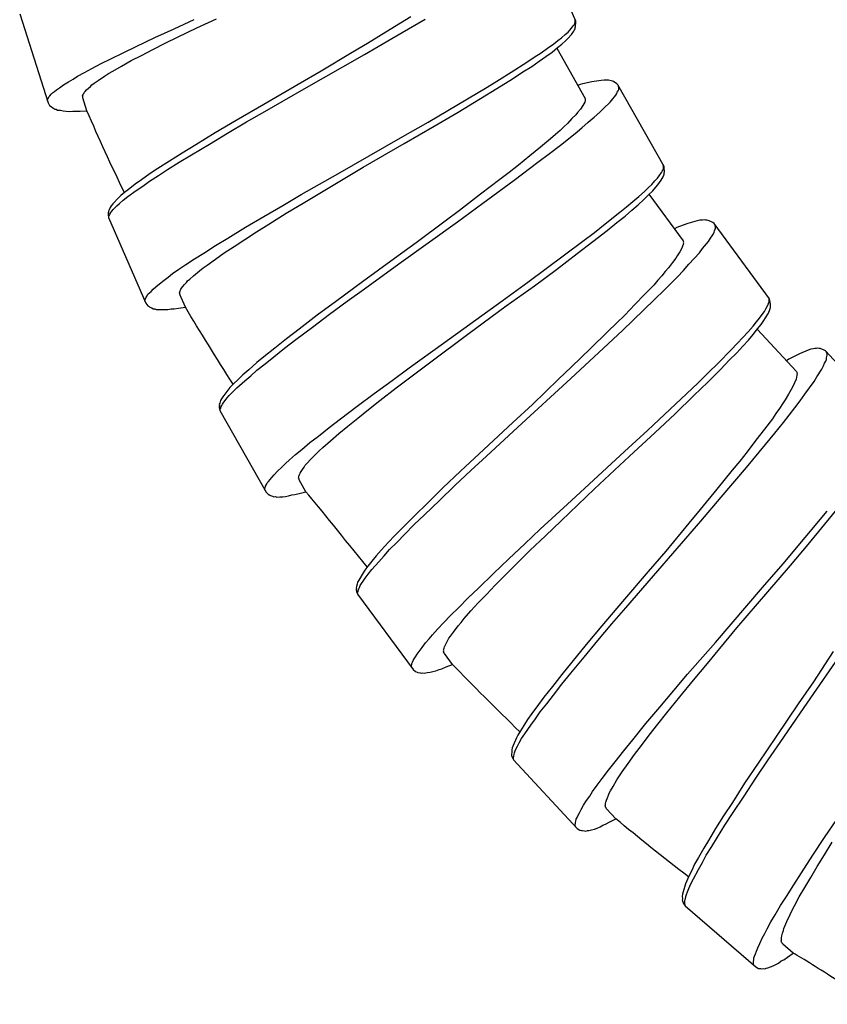
# Model space of a CAD drawing. Units: millimetres. Extents: x -417 to 497, y -157 to 950.
# Drawn here: x -103 to -80, y 209 to 237 of the extents above; entities that cross this region are included whole.
import ezdxf

# ---------------------------------------------------------------- set-up
doc = ezdxf.new("R2010")
doc.units = ezdxf.units.MM
doc.header["$LTSCALE"] = 6.666667

# ---------------------------------------------------------------- blocks, each defined once
blk = doc.blocks.new('1984.CT90.ACT.MT_V1')
for p, q in [((-87.519, -680.673), (-88.587, -678.218)), ((-103.431, -680.463), (-102.62, -683.015)), ((-99.008, -680.891), (-98.436, -680.631)), ((-98.362, -680.863), (-97.799, -680.607)), ((-92.234, -680.554), (-92.827, -680.916)), ((-92.784, -681.174), (-91.825, -680.618)), ((-87.609, -680.839), (-87.588, -680.807)), ((-87.588, -680.807), (-87.558, -680.771)), ((-87.558, -680.771), (-87.541, -680.729)), ((-87.541, -680.729), (-87.534, -680.691)), ((-87.533, -680.668), (-87.536, -680.634)), ((-87.534, -680.691), (-87.533, -680.668)), ((-87.523, -680.825), (-87.516, -680.706)), ((-87.516, -680.706), (-87.519, -680.673)), ((-99.561, -681.144), (-99.008, -680.891)), ((-98.891, -681.12), (-98.362, -680.863)), ((-92.827, -680.916), (-93.474, -681.312)), ((-87.924, -681.149), (-87.824, -681.06)), ((-87.824, -681.06), (-87.74, -680.988)), ((-87.75, -681.177), (-87.639, -681.06)), ((-87.74, -680.988), (-87.685, -680.93)), ((-87.685, -680.93), (-87.609, -680.839)), ((-87.639, -681.06), (-87.577, -680.964)), ((-87.577, -680.964), (-87.551, -680.918)), ((-87.551, -680.918), (-87.54, -680.89)), ((-87.54, -680.89), (-87.534, -680.853)), ((-87.534, -680.853), (-87.523, -680.825)), ((-100.1, -681.404), (-99.561, -681.144)), ((-99.619, -681.485), (-99.265, -681.306)), ((-99.265, -681.306), (-98.891, -681.12)), ((-93.474, -681.312), (-93.914, -681.573)), ((-93.567, -681.63), (-92.784, -681.174)), ((-88.324, -681.45), (-88.147, -681.327)), ((-88.147, -681.327), (-88.028, -681.229)), ((-88.043, -681.432), (-87.915, -681.33)), ((-88.028, -681.229), (-87.924, -681.149)), ((-87.915, -681.33), (-87.815, -681.24)), ((-87.815, -681.24), (-87.75, -681.177)), ((-100.821, -681.756), (-100.467, -681.577)), ((-100.467, -681.577), (-100.1, -681.404)), ((-100.24, -681.804), (-99.943, -681.654)), ((-99.943, -681.654), (-99.619, -681.485)), ((-95.361, -682.652), (-93.567, -681.63)), ((-93.914, -681.573), (-94.801, -682.109)), ((-88.707, -681.709), (-88.511, -681.578)), ((-88.511, -681.578), (-88.324, -681.45)), ((-88.37, -681.689), (-88.197, -681.557)), ((-88.197, -681.557), (-88.043, -681.432)), ((-88.062, -681.448), (-87.249, -682.884)), ((-101.368, -682.029), (-101.101, -681.889)), ((-101.101, -681.889), (-100.821, -681.756)), ((-100.513, -681.958), (-100.24, -681.804)), ((-89.365, -682.134), (-88.914, -681.845)), ((-88.914, -681.845), (-88.707, -681.709)), ((-88.778, -681.971), (-88.566, -681.821)), ((-88.566, -681.821), (-88.37, -681.689)), ((-101.776, -682.248), (-101.577, -682.14)), ((-101.577, -682.14), (-101.368, -682.029)), ((-100.999, -682.245), (-100.888, -682.176)), ((-100.888, -682.176), (-100.766, -682.105)), ((-100.766, -682.105), (-100.513, -681.958)), ((-94.801, -682.109), (-95.466, -682.49)), ((-89.699, -682.348), (-89.365, -682.134)), ((-89.328, -682.326), (-89.033, -682.128)), ((-89.033, -682.128), (-88.778, -681.971)), ((-102.293, -682.578), (-102.174, -682.496)), ((-102.174, -682.496), (-102.036, -682.408)), ((-102.036, -682.408), (-101.904, -682.333)), ((-101.904, -682.333), (-101.776, -682.248)), ((-101.405, -682.541), (-101.364, -682.494)), ((-101.364, -682.494), (-101.3, -682.452)), ((-101.3, -682.452), (-101.182, -682.37)), ((-101.182, -682.37), (-100.999, -682.245)), ((-95.466, -682.49), (-96.444, -683.054)), ((-90.057, -682.562), (-89.699, -682.348)), ((-89.774, -682.6), (-89.328, -682.326)), ((-87.388, -682.489), (-87.458, -682.516)), ((-87.196, -682.441), (-87.388, -682.489)), ((-87.055, -682.41), (-87.196, -682.441)), ((-86.787, -682.368), (-87.055, -682.41)), ((-86.707, -682.359), (-86.787, -682.368)), ((-86.631, -682.364), (-86.707, -682.359)), ((-86.584, -682.362), (-86.631, -682.364)), ((-86.541, -682.374), (-86.584, -682.362)), ((-86.503, -682.377), (-86.541, -682.374)), ((-86.469, -682.394), (-86.503, -682.377)), ((-86.44, -682.402), (-86.469, -682.394)), ((-86.341, -682.468), (-86.44, -682.402)), ((-86.311, -682.499), (-86.341, -682.468)), ((-84.992, -684.83), (-86.311, -682.499)), ((-102.564, -682.809), (-102.533, -682.766)), ((-102.533, -682.766), (-102.489, -682.729)), ((-102.489, -682.729), (-102.435, -682.69)), ((-102.435, -682.69), (-102.374, -682.637)), ((-102.374, -682.637), (-102.293, -682.578)), ((-101.63, -682.812), (-101.616, -682.785)), ((-101.616, -682.785), (-101.612, -682.762)), ((-101.612, -682.762), (-101.595, -682.745)), ((-101.595, -682.745), (-101.582, -682.719)), ((-101.582, -682.719), (-101.558, -682.689)), ((-101.558, -682.689), (-101.517, -682.643)), ((-101.517, -682.643), (-101.466, -682.593)), ((-101.466, -682.593), (-101.405, -682.541)), ((-96.412, -683.26), (-95.361, -682.652)), ((-91.745, -683.562), (-90.057, -682.562)), ((-90.249, -682.888), (-89.774, -682.6)), ((-86.412, -682.836), (-86.368, -682.787)), ((-86.368, -682.787), (-86.341, -682.747)), ((-86.341, -682.747), (-86.329, -682.704)), ((-86.329, -682.704), (-86.303, -682.665)), ((-86.303, -682.665), (-86.286, -682.631)), ((-86.283, -682.593), (-86.296, -682.527)), ((-86.286, -682.631), (-86.283, -682.593)), ((-102.639, -682.921), (-102.598, -682.842)), ((-102.639, -682.955), (-102.639, -682.921)), ((-102.62, -683.015), (-102.574, -683.09)), ((-102.598, -682.842), (-102.564, -682.809)), ((-101.62, -682.842), (-101.63, -682.812)), ((-101.624, -682.866), (-101.62, -682.842)), ((-101.505, -683.239), (-101.624, -682.866)), ((-96.444, -683.054), (-97.237, -683.514)), ((-90.887, -683.28), (-90.249, -682.888)), ((-87.284, -683.038), (-87.314, -683.092)), ((-87.262, -682.989), (-87.284, -683.038)), ((-87.25, -682.946), (-87.262, -682.989)), ((-87.248, -682.908), (-87.252, -682.922)), ((-87.252, -682.922), (-87.25, -682.946)), ((-87.249, -682.884), (-87.248, -682.908)), ((-86.722, -683.17), (-86.533, -682.99)), ((-86.533, -682.99), (-86.461, -682.901)), ((-86.461, -682.901), (-86.412, -682.836)), ((-102.574, -683.09), (-102.531, -683.12)), ((-102.531, -683.12), (-102.515, -683.137)), ((-102.515, -683.137), (-102.462, -683.165)), ((-102.462, -683.165), (-102.432, -683.189)), ((-102.432, -683.189), (-102.385, -683.196)), ((-102.385, -683.196), (-102.345, -683.217)), ((-102.345, -683.217), (-102.265, -683.225)), ((-102.265, -683.225), (-102.182, -683.243)), ((-102.182, -683.243), (-102.101, -683.25)), ((-102.101, -683.25), (-102.011, -683.255)), ((-102.011, -683.255), (-101.914, -683.246)), ((-101.914, -683.246), (-101.834, -683.254)), ((-101.834, -683.254), (-101.703, -683.246)), ((-101.703, -683.246), (-101.505, -683.239)), ((-96.94, -683.559), (-96.412, -683.26)), ((-91.567, -683.68), (-90.887, -683.28)), ((-87.519, -683.353), (-87.627, -683.463)), ((-87.47, -683.289), (-87.519, -683.353)), ((-87.38, -683.19), (-87.47, -683.289)), ((-87.314, -683.092), (-87.38, -683.19)), ((-86.994, -683.421), (-86.83, -683.28)), ((-86.83, -683.28), (-86.722, -683.17)), ((-97.237, -683.514), (-97.834, -683.867)), ((-97.483, -683.876), (-96.94, -683.559)), ((-92.532, -684.008), (-91.745, -683.562)), ((-87.757, -683.598), (-87.861, -683.693)), ((-87.627, -683.463), (-87.757, -683.598)), ((-87.343, -683.728), (-87.166, -683.567)), ((-87.166, -683.567), (-86.994, -683.421)), ((-97.834, -683.867), (-98.388, -684.211)), ((-98.003, -684.194), (-97.483, -683.876)), ((-92.427, -684.17), (-91.567, -683.68)), ((-88.101, -683.914), (-88.237, -684.04)), ((-87.969, -683.803), (-88.101, -683.914)), ((-87.861, -683.693), (-87.969, -683.803)), ((-87.953, -684.219), (-87.534, -683.885)), ((-87.534, -683.885), (-87.343, -683.728)), ((-98.517, -684.498), (-98.003, -684.194)), ((-94.322, -685.04), (-92.532, -684.008)), ((-93.606, -684.856), (-92.427, -684.17)), ((-88.237, -684.04), (-88.528, -684.277)), ((-98.78, -684.451), (-99.143, -684.678)), ((-98.388, -684.211), (-98.78, -684.451)), ((-88.528, -684.277), (-88.837, -684.526)), ((-88.6, -684.708), (-88.267, -684.458)), ((-88.267, -684.458), (-87.953, -684.219)), ((-99.143, -684.678), (-99.476, -684.893)), ((-99.198, -684.922), (-98.865, -684.707)), ((-98.865, -684.707), (-98.517, -684.498)), ((-89.28, -685.226), (-88.6, -684.708)), ((-88.837, -684.526), (-89.16, -684.793)), ((-99.693, -685.033), (-99.949, -685.213)), ((-99.476, -684.893), (-99.693, -685.033)), ((-99.459, -685.093), (-99.198, -684.922)), ((-95.378, -685.638), (-94.322, -685.04)), ((-94.742, -685.534), (-93.606, -684.856)), ((-89.42, -685.001), (-89.693, -685.205)), ((-89.16, -684.793), (-89.42, -685.001)), ((-85.13, -685.102), (-85.064, -685.004)), ((-85.064, -685.004), (-85.046, -684.97)), ((-85.046, -684.97), (-85.02, -684.931)), ((-85.02, -684.931), (-85.008, -684.887)), ((-85.006, -684.826), (-85.013, -684.793)), ((-85.008, -684.887), (-85.005, -684.849)), ((-85.005, -684.849), (-85.006, -684.826)), ((-84.986, -684.863), (-84.992, -684.83)), ((-84.99, -685.048), (-84.988, -685.01)), ((-84.988, -685.01), (-84.98, -684.981)), ((-84.98, -684.981), (-84.986, -684.863)), ((-99.949, -685.213), (-100.126, -685.337)), ((-99.906, -685.391), (-99.714, -685.25)), ((-99.714, -685.25), (-99.459, -685.093)), ((-89.693, -685.205), (-90.245, -685.627)), ((-90.175, -685.879), (-89.28, -685.226)), ((-85.345, -685.346), (-85.255, -685.246)), ((-85.255, -685.246), (-85.178, -685.166)), ((-85.178, -685.166), (-85.13, -685.102)), ((-85.169, -685.355), (-85.071, -685.227)), ((-85.071, -685.227), (-85.019, -685.125)), ((-85.019, -685.125), (-84.998, -685.076)), ((-84.998, -685.076), (-84.99, -685.048)), ((-100.428, -685.572), (-100.537, -685.665)), ((-100.28, -685.461), (-100.428, -685.572)), ((-100.339, -685.695), (-100.093, -685.519)), ((-100.126, -685.337), (-100.28, -685.461)), ((-100.093, -685.519), (-99.906, -685.391)), ((-95.271, -685.857), (-94.742, -685.534)), ((-85.711, -685.687), (-85.548, -685.546)), ((-85.548, -685.546), (-85.44, -685.436)), ((-85.44, -685.436), (-85.345, -685.346)), ((-85.434, -685.639), (-85.316, -685.524)), ((-85.316, -685.524), (-85.227, -685.425)), ((-85.227, -685.425), (-85.169, -685.355)), ((-100.602, -685.728), (-100.768, -685.904)), ((-100.652, -685.958), (-100.577, -685.891)), ((-100.537, -685.665), (-100.602, -685.728)), ((-100.577, -685.891), (-100.468, -685.797)), ((-100.468, -685.797), (-100.339, -685.695)), ((-95.902, -685.946), (-95.378, -685.638)), ((-95.805, -686.17), (-95.271, -685.857)), ((-90.906, -686.414), (-90.175, -685.879)), ((-90.245, -685.627), (-90.847, -686.089)), ((-86.065, -685.985), (-85.883, -685.833)), ((-85.883, -685.833), (-85.711, -685.687)), ((-85.732, -685.93), (-85.573, -685.779)), ((-85.573, -685.779), (-85.434, -685.639)), ((-85.423, -685.628), (-84.444, -686.958)), ((-100.9, -686.158), (-100.902, -686.205)), ((-100.889, -686.13), (-100.9, -686.158)), ((-100.888, -686.107), (-100.889, -686.13)), ((-100.867, -686.074), (-100.888, -686.107)), ((-100.839, -686.005), (-100.867, -686.074)), ((-100.85, -686.194), (-100.823, -686.148)), ((-100.813, -685.959), (-100.839, -686.005)), ((-100.823, -686.148), (-100.793, -686.112)), ((-100.768, -685.904), (-100.813, -685.959)), ((-100.793, -686.112), (-100.757, -686.061)), ((-100.757, -686.061), (-100.707, -686.017)), ((-100.707, -686.017), (-100.652, -685.958)), ((-96.445, -686.263), (-95.902, -685.946)), ((-96.305, -686.479), (-95.805, -686.17)), ((-90.847, -686.089), (-91.258, -686.395)), ((-86.675, -686.476), (-86.256, -686.141)), ((-86.256, -686.141), (-86.065, -685.985)), ((-86.108, -686.252), (-85.913, -686.081)), ((-85.913, -686.081), (-85.732, -685.93)), ((-100.902, -686.205), (-100.888, -686.291)), ((-100.888, -686.291), (-99.82, -688.747)), ((-100.884, -686.301), (-100.882, -686.277)), ((-100.882, -686.277), (-100.876, -686.24)), ((-100.876, -686.24), (-100.861, -686.222)), ((-100.861, -686.222), (-100.85, -686.194)), ((-96.969, -686.572), (-96.445, -686.263)), ((-92.583, -687.62), (-90.906, -686.414)), ((-91.258, -686.395), (-92.083, -687.02)), ((-86.618, -686.662), (-86.345, -686.435)), ((-86.345, -686.435), (-86.108, -686.252)), ((-84.047, -686.391), (-84.308, -686.464)), ((-83.969, -686.372), (-84.047, -686.391)), ((-83.893, -686.369), (-83.969, -686.372)), ((-83.846, -686.361), (-83.893, -686.369)), ((-83.802, -686.367), (-83.846, -686.361)), ((-83.763, -686.366), (-83.802, -686.367)), ((-83.728, -686.379), (-83.763, -686.366)), ((-83.698, -686.383), (-83.728, -686.379)), ((-83.593, -686.437), (-83.698, -686.383)), ((-83.559, -686.465), (-83.593, -686.437)), ((-97.478, -686.886), (-96.969, -686.572)), ((-96.992, -686.917), (-96.658, -686.702)), ((-96.658, -686.702), (-96.305, -686.479)), ((-87.318, -686.973), (-86.985, -686.724)), ((-87.033, -686.982), (-86.618, -686.662)), ((-86.985, -686.724), (-86.675, -686.476)), ((-84.629, -686.582), (-84.695, -686.617)), ((-84.444, -686.512), (-84.629, -686.582)), ((-84.308, -686.464), (-84.444, -686.512)), ((-83.581, -686.757), (-83.559, -686.715)), ((-81.972, -688.622), (-83.559, -686.465)), ((-83.559, -686.715), (-83.552, -686.67)), ((-83.552, -686.67), (-83.531, -686.628)), ((-83.52, -686.554), (-83.54, -686.491)), ((-83.531, -686.628), (-83.518, -686.592)), ((-83.518, -686.592), (-83.52, -686.554)), ((-97.826, -687.095), (-97.478, -686.886)), ((-97.297, -687.118), (-96.992, -686.917)), ((-88.892, -688.145), (-87.318, -686.973)), ((-87.475, -687.318), (-87.033, -686.982)), ((-84.444, -686.958), (-84.44, -686.982)), ((-84.44, -686.982), (-84.443, -686.996)), ((-84.443, -686.996), (-84.438, -687.02)), ((-83.887, -687.179), (-83.72, -686.978)), ((-83.72, -686.978), (-83.66, -686.881)), ((-83.66, -686.881), (-83.619, -686.812)), ((-83.619, -686.812), (-83.581, -686.757)), ((-98.16, -687.309), (-97.826, -687.095)), ((-97.832, -687.479), (-97.576, -687.298)), ((-97.576, -687.298), (-97.297, -687.118)), ((-92.083, -687.02), (-92.705, -687.469)), ((-84.538, -687.277), (-84.616, -687.387)), ((-84.484, -687.172), (-84.538, -687.277)), ((-84.461, -687.115), (-84.484, -687.172)), ((-84.445, -687.064), (-84.461, -687.115)), ((-84.438, -687.02), (-84.445, -687.064)), ((-83.982, -687.301), (-83.887, -687.179)), ((-98.675, -687.637), (-98.425, -687.471)), ((-98.425, -687.471), (-98.16, -687.309)), ((-98.069, -687.651), (-97.832, -687.479)), ((-92.705, -687.469), (-93.618, -688.133)), ((-88.068, -687.775), (-87.475, -687.318)), ((-84.751, -687.578), (-84.864, -687.727)), ((-84.656, -687.456), (-84.751, -687.578)), ((-84.616, -687.387), (-84.656, -687.456)), ((-84.281, -687.627), (-84.127, -687.461)), ((-84.127, -687.461), (-83.982, -687.301)), ((-99.059, -687.896), (-98.872, -687.769)), ((-98.872, -687.769), (-98.675, -687.637)), ((-98.455, -687.957), (-98.286, -687.815)), ((-98.286, -687.815), (-98.183, -687.735)), ((-98.183, -687.735), (-98.069, -687.651)), ((-93.565, -688.334), (-92.583, -687.62)), ((-88.702, -688.244), (-88.068, -687.775)), ((-84.956, -687.834), (-85.051, -687.956)), ((-84.864, -687.727), (-84.956, -687.834)), ((-84.608, -687.986), (-84.437, -687.807)), ((-84.437, -687.807), (-84.281, -687.627)), ((-99.43, -688.185), (-99.301, -688.083)), ((-99.301, -688.083), (-99.178, -687.994)), ((-99.178, -687.994), (-99.059, -687.896)), ((-98.66, -688.15), (-98.624, -688.1)), ((-98.624, -688.1), (-98.565, -688.051)), ((-98.565, -688.051), (-98.455, -687.957)), ((-93.618, -688.133), (-94.358, -688.673)), ((-85.168, -688.082), (-85.288, -688.223)), ((-85.051, -687.956), (-85.168, -688.082)), ((-84.985, -688.367), (-84.608, -687.986)), ((-99.719, -688.449), (-99.669, -688.404)), ((-99.669, -688.404), (-99.614, -688.346)), ((-99.614, -688.346), (-99.539, -688.278)), ((-99.539, -688.278), (-99.43, -688.185)), ((-98.856, -688.443), (-98.845, -688.415)), ((-98.845, -688.415), (-98.843, -688.391)), ((-98.843, -688.391), (-98.828, -688.373)), ((-98.828, -688.373), (-98.817, -688.345)), ((-98.817, -688.345), (-98.797, -688.313)), ((-98.797, -688.313), (-98.761, -688.263)), ((-98.761, -688.263), (-98.715, -688.209)), ((-98.715, -688.209), (-98.66, -688.15)), ((-94.059, -688.686), (-93.565, -688.334)), ((-89.628, -688.671), (-88.892, -688.145)), ((-89.507, -688.821), (-88.702, -688.244)), ((-85.288, -688.223), (-85.549, -688.493)), ((-85.269, -688.642), (-84.985, -688.367)), ((-99.848, -688.655), (-99.815, -688.572)), ((-99.845, -688.689), (-99.848, -688.655)), ((-99.815, -688.572), (-99.785, -688.535)), ((-99.785, -688.535), (-99.759, -688.489)), ((-99.759, -688.489), (-99.719, -688.449)), ((-98.843, -688.472), (-98.856, -688.443)), ((-98.844, -688.496), (-98.843, -688.472)), ((-98.688, -688.855), (-98.844, -688.496)), ((-94.358, -688.673), (-94.915, -689.086)), ((-94.566, -689.058), (-94.059, -688.686)), ((-91.3, -689.885), (-89.628, -688.671)), ((-85.549, -688.493), (-85.827, -688.777)), ((-85.57, -688.929), (-85.269, -688.642)), ((-81.987, -688.62), (-81.998, -688.588)), ((-81.988, -688.726), (-81.981, -688.681)), ((-81.983, -688.643), (-81.987, -688.62)), ((-81.981, -688.681), (-81.983, -688.643)), ((-81.962, -688.654), (-81.972, -688.622)), ((-81.942, -688.771), (-81.962, -688.654)), ((-99.82, -688.747), (-99.767, -688.816)), ((-99.767, -688.816), (-99.721, -688.842)), ((-99.721, -688.842), (-99.703, -688.857)), ((-99.703, -688.857), (-99.647, -688.879)), ((-99.647, -688.879), (-99.615, -688.9)), ((-99.615, -688.9), (-99.568, -688.903)), ((-99.568, -688.903), (-99.526, -688.919)), ((-99.526, -688.919), (-99.445, -688.919)), ((-99.445, -688.919), (-99.36, -688.928)), ((-99.36, -688.928), (-99.28, -688.927)), ((-99.28, -688.927), (-99.189, -688.923)), ((-99.189, -688.923), (-99.094, -688.904)), ((-99.094, -688.904), (-99.013, -688.904)), ((-99.013, -688.904), (-98.884, -688.882)), ((-98.884, -688.882), (-98.688, -688.855)), ((-90.608, -689.627), (-89.507, -688.821)), ((-86.183, -689.525), (-85.57, -688.929)), ((-85.827, -688.777), (-86.115, -689.081)), ((-82.184, -689.067), (-82.118, -688.978)), ((-82.118, -688.978), (-82.077, -688.909)), ((-82.077, -688.909), (-82.023, -688.804)), ((-82.023, -688.804), (-82.01, -688.768)), ((-82.01, -688.768), (-81.988, -688.726)), ((-82.004, -689.026), (-81.965, -688.919)), ((-81.965, -688.919), (-81.949, -688.868)), ((-81.949, -688.868), (-81.945, -688.838)), ((-81.947, -688.8), (-81.942, -688.771)), ((-81.945, -688.838), (-81.947, -688.8)), ((-94.915, -689.086), (-95.43, -689.487)), ((-95.049, -689.429), (-94.566, -689.058)), ((-86.115, -689.081), (-86.348, -689.318)), ((-82.345, -689.277), (-82.261, -689.176)), ((-82.261, -689.176), (-82.184, -689.067)), ((-82.212, -689.35), (-82.135, -689.241)), ((-82.135, -689.241), (-82.085, -689.165)), ((-82.085, -689.165), (-82.004, -689.026)), ((-95.43, -689.487), (-95.795, -689.766)), ((-95.529, -689.786), (-95.049, -689.429)), ((-86.596, -689.553), (-87.094, -690.037)), ((-86.994, -690.279), (-86.183, -689.525)), ((-86.348, -689.318), (-86.596, -689.553)), ((-82.585, -689.558), (-82.439, -689.399)), ((-82.439, -689.399), (-82.345, -689.277)), ((-82.437, -689.634), (-82.315, -689.478)), ((-82.323, -689.488), (-81.199, -690.698)), ((-82.315, -689.478), (-82.212, -689.35)), ((-95.795, -689.766), (-96.132, -690.03)), ((-95.852, -690.03), (-95.529, -689.786)), ((-91.666, -690.421), (-90.608, -689.627)), ((-82.901, -689.896), (-82.738, -689.724)), ((-82.739, -689.974), (-82.576, -689.802)), ((-82.738, -689.724), (-82.585, -689.558)), ((-82.576, -689.802), (-82.437, -689.634)), ((-96.132, -690.03), (-96.442, -690.278)), ((-96.162, -690.278), (-95.852, -690.03)), ((-92.288, -690.59), (-91.3, -689.885)), ((-87.094, -690.037), (-87.636, -690.568)), ((-83.448, -690.456), (-83.072, -690.075)), ((-83.072, -690.075), (-82.901, -689.896)), ((-82.912, -690.167), (-82.739, -689.974)), ((-80.869, -690.088), (-81.12, -690.191)), ((-80.793, -690.061), (-80.869, -690.088)), ((-80.718, -690.049), (-80.793, -690.061)), ((-80.673, -690.036), (-80.718, -690.049)), ((-80.628, -690.037), (-80.673, -690.036)), ((-80.59, -690.031), (-80.628, -690.037)), ((-80.553, -690.04), (-80.59, -690.031)), ((-80.523, -690.041), (-80.553, -690.04)), ((-80.412, -690.083), (-80.523, -690.041)), ((-80.376, -690.106), (-80.412, -690.083)), ((-78.553, -692.068), (-80.376, -690.106)), ((-96.442, -690.278), (-96.642, -690.44)), ((-96.403, -690.475), (-96.162, -690.278)), ((-87.656, -690.898), (-86.994, -690.279)), ((-83.369, -690.635), (-83.126, -690.377)), ((-83.126, -690.377), (-82.912, -690.167)), ((-81.425, -690.345), (-81.487, -690.388)), ((-81.25, -690.254), (-81.425, -690.345)), ((-81.12, -690.191), (-81.25, -690.254)), ((-80.364, -690.399), (-80.347, -690.355)), ((-80.326, -690.191), (-80.354, -690.13)), ((-80.347, -690.355), (-80.346, -690.31)), ((-80.346, -690.31), (-80.329, -690.265)), ((-80.329, -690.265), (-80.32, -690.228)), ((-80.32, -690.228), (-80.326, -690.191)), ((-96.878, -690.647), (-97.041, -690.788)), ((-96.642, -690.44), (-96.878, -690.647)), ((-96.817, -690.819), (-96.64, -690.658)), ((-96.64, -690.658), (-96.403, -690.475)), ((-92.776, -690.952), (-92.288, -690.59)), ((-92.159, -690.797), (-91.666, -690.421)), ((-87.636, -690.568), (-88.008, -690.92)), ((-83.743, -691.002), (-83.369, -690.635)), ((-83.726, -690.74), (-83.448, -690.456)), ((-80.62, -690.854), (-80.478, -690.634)), ((-80.478, -690.634), (-80.429, -690.531)), ((-80.429, -690.531), (-80.396, -690.458)), ((-80.396, -690.458), (-80.364, -690.399)), ((-97.181, -690.928), (-97.316, -691.053)), ((-97.041, -690.788), (-97.181, -690.928)), ((-96.989, -690.965), (-96.817, -690.819)), ((-93.283, -691.324), (-92.776, -690.952)), ((-92.656, -691.164), (-92.159, -690.797)), ((-89.179, -692.293), (-87.656, -690.898)), ((-88.008, -690.92), (-88.754, -691.639)), ((-84.027, -691.027), (-83.726, -690.74)), ((-81.214, -690.914), (-81.256, -691.025)), ((-81.197, -690.855), (-81.214, -690.914)), ((-81.199, -690.698), (-81.192, -690.72)), ((-81.188, -690.803), (-81.197, -690.855)), ((-81.192, -690.72), (-81.193, -690.735)), ((-81.193, -690.735), (-81.186, -690.758)), ((-81.186, -690.758), (-81.188, -690.803)), ((-80.7, -690.986), (-80.62, -690.854)), ((-97.473, -691.227), (-97.62, -691.42)), ((-97.415, -691.158), (-97.473, -691.227)), ((-97.316, -691.053), (-97.415, -691.158)), ((-97.333, -691.282), (-97.216, -691.167)), ((-97.216, -691.167), (-96.989, -690.965)), ((-93.121, -691.524), (-92.656, -691.164)), ((-85.452, -692.377), (-84.027, -691.027)), ((-84.143, -691.388), (-83.743, -691.002)), ((-81.353, -691.216), (-81.432, -691.348)), ((-81.32, -691.143), (-81.353, -691.216)), ((-81.256, -691.025), (-81.32, -691.143)), ((-80.96, -691.343), (-80.826, -691.161)), ((-80.826, -691.161), (-80.7, -690.986)), ((-97.659, -691.479), (-97.681, -691.527)), ((-97.62, -691.42), (-97.659, -691.479)), ((-97.548, -691.525), (-97.499, -691.461)), ((-97.499, -691.461), (-97.432, -691.386)), ((-97.432, -691.386), (-97.333, -691.282)), ((-93.772, -691.686), (-93.283, -691.324)), ((-93.449, -691.783), (-93.121, -691.524)), ((-84.677, -691.912), (-84.143, -691.388)), ((-81.528, -691.509), (-81.607, -691.626)), ((-81.432, -691.348), (-81.528, -691.509)), ((-81.095, -691.54), (-80.96, -691.343)), ((-97.717, -691.657), (-97.725, -691.686)), ((-97.725, -691.686), (-97.722, -691.733)), ((-97.722, -691.733), (-97.699, -691.817)), ((-97.701, -691.599), (-97.718, -691.633)), ((-97.718, -691.633), (-97.717, -691.657)), ((-97.681, -691.527), (-97.701, -691.599)), ((-97.695, -691.803), (-97.692, -691.765)), ((-97.694, -691.826), (-97.695, -691.803)), ((-97.692, -691.765), (-97.679, -691.745)), ((-97.679, -691.745), (-97.671, -691.716)), ((-97.671, -691.716), (-97.65, -691.668)), ((-97.65, -691.668), (-97.623, -691.629)), ((-97.623, -691.629), (-97.593, -691.575)), ((-97.593, -691.575), (-97.548, -691.525)), ((-94.246, -692.052), (-93.772, -691.686)), ((-93.759, -692.031), (-93.449, -691.783)), ((-88.754, -691.639), (-89.317, -692.159)), ((-81.687, -691.758), (-81.79, -691.897)), ((-81.607, -691.626), (-81.687, -691.758)), ((-81.575, -692.159), (-81.245, -691.737)), ((-81.245, -691.737), (-81.095, -691.54)), ((-97.699, -691.817), (-96.379, -694.147)), ((-94.57, -692.296), (-94.246, -692.052)), ((-94.04, -692.264), (-93.759, -692.031)), ((-85.251, -692.453), (-84.677, -691.912)), ((-81.893, -692.05), (-82.121, -692.349)), ((-81.79, -691.897), (-81.893, -692.05)), ((-94.879, -692.544), (-94.57, -692.296)), ((-94.3, -692.471), (-94.04, -692.264)), ((-89.317, -692.159), (-90.146, -692.926)), ((-90.069, -693.119), (-89.179, -692.293)), ((-82.121, -692.349), (-82.364, -692.662)), ((-81.825, -692.465), (-81.575, -692.159)), ((-95.125, -692.732), (-94.879, -692.544)), ((-94.536, -692.678), (-94.3, -692.471)), ((-86.12, -692.986), (-85.452, -692.377)), ((-85.982, -693.121), (-85.251, -692.453)), ((-82.092, -692.784), (-81.825, -692.465)), ((-95.539, -693.076), (-95.357, -692.924)), ((-95.357, -692.924), (-95.125, -692.732)), ((-94.857, -692.969), (-94.753, -692.874)), ((-94.753, -692.874), (-94.536, -692.678)), ((-90.146, -692.926), (-90.816, -693.55)), ((-82.633, -693.446), (-82.092, -692.784)), ((-82.364, -692.662), (-82.616, -692.997)), ((-95.712, -693.222), (-95.539, -693.076)), ((-95.105, -693.219), (-94.952, -693.06)), ((-94.952, -693.06), (-94.857, -692.969)), ((-90.518, -693.528), (-90.069, -693.119)), ((-87.636, -694.391), (-86.12, -692.986)), ((-86.979, -694.052), (-85.982, -693.121)), ((-82.616, -692.997), (-82.821, -693.259)), ((-96.05, -693.548), (-95.933, -693.432)), ((-95.933, -693.432), (-95.82, -693.332)), ((-95.82, -693.332), (-95.712, -693.222)), ((-95.337, -693.497), (-95.288, -693.432)), ((-95.288, -693.432), (-95.258, -693.379)), ((-95.258, -693.379), (-95.204, -693.324)), ((-95.204, -693.324), (-95.105, -693.219)), ((-83.353, -694.288), (-82.633, -693.446)), ((-82.821, -693.259), (-83.04, -693.521)), ((-96.265, -693.791), (-96.216, -693.727)), ((-96.216, -693.727), (-96.149, -693.652)), ((-96.149, -693.652), (-96.05, -693.548)), ((-95.452, -693.744), (-95.444, -693.715)), ((-95.437, -693.772), (-95.452, -693.744)), ((-95.446, -693.692), (-95.432, -693.672)), ((-95.444, -693.715), (-95.446, -693.692)), ((-95.436, -693.795), (-95.437, -693.772)), ((-95.432, -693.672), (-95.424, -693.643)), ((-95.424, -693.643), (-95.407, -693.609)), ((-95.407, -693.609), (-95.377, -693.555)), ((-95.377, -693.555), (-95.337, -693.497)), ((-90.816, -693.55), (-91.32, -694.026)), ((-90.977, -693.957), (-90.518, -693.528)), ((-83.04, -693.521), (-83.479, -694.059)), ((-96.417, -694.059), (-96.393, -693.973)), ((-96.411, -694.092), (-96.417, -694.059)), ((-96.393, -693.973), (-96.367, -693.934)), ((-96.367, -693.934), (-96.346, -693.885)), ((-96.346, -693.885), (-96.31, -693.841)), ((-96.31, -693.841), (-96.265, -693.791)), ((-95.243, -694.136), (-95.436, -693.795)), ((-91.32, -694.026), (-91.784, -694.485)), ((-91.413, -694.383), (-90.977, -693.957)), ((-87.936, -694.966), (-86.979, -694.052)), ((-83.479, -694.059), (-83.958, -694.648)), ((-96.379, -694.147), (-96.319, -694.211)), ((-96.319, -694.211), (-96.271, -694.232)), ((-96.271, -694.232), (-96.251, -694.245)), ((-96.251, -694.245), (-96.194, -694.261)), ((-96.194, -694.261), (-96.159, -694.278)), ((-96.159, -694.278), (-96.112, -694.276)), ((-96.112, -694.276), (-96.069, -694.288)), ((-96.069, -694.288), (-95.989, -694.279)), ((-95.989, -694.279), (-95.903, -694.279)), ((-95.903, -694.279), (-95.823, -694.27)), ((-95.823, -694.27), (-95.734, -694.256)), ((-95.734, -694.256), (-95.641, -694.228)), ((-95.641, -694.228), (-95.561, -694.219)), ((-95.561, -694.219), (-95.434, -694.184)), ((-95.434, -694.184), (-95.243, -694.136)), ((-83.94, -694.978), (-83.353, -694.288)), ((-91.784, -694.485), (-92.113, -694.806)), ((-91.846, -694.794), (-91.413, -694.383)), ((-88.533, -695.208), (-87.636, -694.391)), ((-92.113, -694.806), (-92.417, -695.108)), ((-92.139, -695.075), (-91.846, -694.794)), ((-83.958, -694.648), (-84.287, -695.04)), ((-81.581, -696.196), (-80.32, -694.692)), ((-80.393, -695.064), (-80.04, -694.635)), ((-92.417, -695.108), (-92.694, -695.391)), ((-92.417, -695.358), (-92.139, -695.075)), ((-88.38, -695.398), (-87.936, -694.966)), ((-85.293, -696.538), (-83.94, -694.978)), ((-84.287, -695.04), (-84.945, -695.84)), ((-80.864, -695.645), (-80.393, -695.064)), ((-92.694, -695.391), (-92.874, -695.576)), ((-92.633, -695.582), (-92.417, -695.358)), ((-88.975, -695.625), (-88.533, -695.208)), ((-88.831, -695.821), (-88.38, -695.398)), ((-92.874, -695.576), (-93.084, -695.809)), ((-92.846, -695.792), (-92.633, -695.582)), ((-89.434, -696.055), (-88.975, -695.625)), ((-81.373, -696.248), (-80.864, -695.645)), ((-93.229, -695.968), (-93.351, -696.124)), ((-93.084, -695.809), (-93.229, -695.968)), ((-93.156, -696.138), (-93.003, -695.973)), ((-93.003, -695.973), (-92.846, -695.792)), ((-89.25, -696.234), (-88.831, -695.821)), ((-84.945, -695.84), (-85.446, -696.421)), ((-93.471, -696.265), (-93.557, -696.38)), ((-93.351, -696.124), (-93.471, -696.265)), ((-93.358, -696.365), (-93.156, -696.138)), ((-89.876, -696.472), (-89.434, -696.055)), ((-89.544, -696.53), (-89.25, -696.234)), ((-82.175, -696.878), (-81.581, -696.196)), ((-82.022, -696.996), (-81.373, -696.248)), ((-93.606, -696.456), (-93.729, -696.664)), ((-93.557, -696.38), (-93.606, -696.456)), ((-93.546, -696.609), (-93.46, -696.493)), ((-93.46, -696.493), (-93.358, -696.365)), ((-90.304, -696.891), (-89.876, -696.472)), ((-89.822, -696.813), (-89.544, -696.53)), ((-85.446, -696.421), (-86.181, -697.277)), ((-86.083, -697.461), (-85.293, -696.538)), ((-93.788, -696.852), (-93.801, -696.888)), ((-93.776, -696.778), (-93.788, -696.852)), ((-93.761, -696.728), (-93.776, -696.778)), ((-93.729, -696.664), (-93.761, -696.728)), ((-93.729, -696.914), (-93.707, -696.872)), ((-93.707, -696.872), (-93.684, -696.815)), ((-93.684, -696.815), (-93.645, -696.76)), ((-93.645, -696.76), (-93.604, -696.691)), ((-93.604, -696.691), (-93.546, -696.609)), ((-90.075, -697.077), (-89.822, -696.813)), ((-93.801, -696.888), (-93.797, -696.911)), ((-93.797, -696.911), (-93.801, -696.941)), ((-93.801, -696.941), (-93.793, -696.988)), ((-93.793, -696.988), (-93.76, -697.068)), ((-93.76, -697.016), (-93.749, -696.994)), ((-93.758, -697.054), (-93.76, -697.016)), ((-93.76, -697.068), (-92.173, -699.226)), ((-93.754, -697.077), (-93.758, -697.054)), ((-93.749, -696.994), (-93.744, -696.965)), ((-93.744, -696.965), (-93.729, -696.914)), ((-90.596, -697.172), (-90.304, -696.891)), ((-90.308, -697.315), (-90.075, -697.077)), ((-83.521, -698.446), (-82.175, -696.878)), ((-82.907, -698.034), (-82.022, -696.996)), ((-90.874, -697.455), (-90.596, -697.172)), ((-90.517, -697.548), (-90.308, -697.315)), ((-86.181, -697.277), (-86.776, -697.974)), ((-91.304, -697.889), (-91.096, -697.671)), ((-91.096, -697.671), (-90.874, -697.455)), ((-90.71, -697.768), (-90.517, -697.548)), ((-86.482, -697.918), (-86.083, -697.461)), ((-91.466, -698.062), (-91.304, -697.889)), ((-91.018, -698.153), (-90.885, -697.976)), ((-90.885, -697.976), (-90.802, -697.875)), ((-90.802, -697.875), (-90.71, -697.768)), ((-86.776, -697.974), (-87.223, -698.505)), ((-86.889, -698.397), (-86.482, -697.918)), ((-91.714, -698.349), (-91.62, -698.227)), ((-91.62, -698.227), (-91.466, -698.062)), ((-91.151, -698.329), (-91.104, -698.268)), ((-91.104, -698.268), (-91.018, -698.153)), ((-83.753, -699.052), (-82.907, -698.034)), ((-91.918, -698.591), (-91.815, -698.463)), ((-91.815, -698.463), (-91.714, -698.349)), ((-91.272, -698.576), (-91.248, -698.519)), ((-91.248, -698.519), (-91.216, -698.456)), ((-91.216, -698.456), (-91.175, -698.386)), ((-91.175, -698.386), (-91.151, -698.329)), ((-87.223, -698.505), (-87.631, -699.014)), ((-87.274, -698.87), (-86.889, -698.397)), ((-84.318, -699.36), (-83.521, -698.446)), ((-92.102, -698.858), (-92.061, -698.788)), ((-92.061, -698.788), (-92.003, -698.706)), ((-92.003, -698.706), (-91.918, -698.591)), ((-91.301, -698.715), (-91.296, -698.686)), ((-91.282, -698.741), (-91.301, -698.715)), ((-91.3, -698.662), (-91.289, -698.641)), ((-91.296, -698.686), (-91.3, -698.662)), ((-91.289, -698.641), (-91.285, -698.612)), ((-91.285, -698.612), (-91.272, -698.576)), ((-91.278, -698.764), (-91.282, -698.741)), ((-91.046, -699.079), (-91.278, -698.764)), ((-80.985, -700.308), (-79.812, -698.609)), ((-80.149, -698.709), (-80.716, -699.576)), ((-92.221, -699.143), (-92.208, -699.054)), ((-92.208, -699.054), (-92.186, -699.012)), ((-92.186, -699.012), (-92.171, -698.961)), ((-92.171, -698.961), (-92.141, -698.913)), ((-92.141, -698.913), (-92.102, -698.858)), ((-91.231, -699.15), (-91.046, -699.079)), ((-87.631, -699.014), (-87.921, -699.37)), ((-87.657, -699.327), (-87.274, -698.87)), ((-84.145, -699.531), (-83.753, -699.052)), ((-92.211, -699.174), (-92.221, -699.143)), ((-92.173, -699.226), (-92.106, -699.281)), ((-92.106, -699.281), (-92.056, -699.297)), ((-92.056, -699.297), (-92.035, -699.307)), ((-92.035, -699.307), (-91.975, -699.316)), ((-91.975, -699.316), (-91.939, -699.329)), ((-91.939, -699.329), (-91.893, -699.321)), ((-91.893, -699.321), (-91.848, -699.328)), ((-91.848, -699.328), (-91.77, -699.31)), ((-91.77, -699.31), (-91.685, -699.3)), ((-91.685, -699.3), (-91.607, -699.282)), ((-91.607, -699.282), (-91.52, -699.257)), ((-91.52, -699.257), (-91.43, -699.218)), ((-91.43, -699.218), (-91.352, -699.199)), ((-91.352, -699.199), (-91.231, -699.15)), ((-87.921, -699.37), (-88.188, -699.705)), ((-87.916, -699.64), (-87.657, -699.327)), ((-84.71, -699.825), (-84.318, -699.36)), ((-88.16, -699.953), (-87.916, -699.64)), ((-84.544, -700.004), (-84.145, -699.531)), ((-80.716, -699.576), (-81.15, -700.208)), ((-88.188, -699.705), (-88.432, -700.018)), ((-88.348, -700.201), (-88.16, -699.953)), ((-85.117, -700.304), (-84.71, -699.825)), ((-88.589, -700.222), (-88.771, -700.477)), ((-88.432, -700.018), (-88.589, -700.222)), ((-88.537, -700.433), (-88.348, -700.201)), ((-84.913, -700.462), (-84.544, -700.004)), ((-81.15, -700.208), (-81.787, -701.14)), ((-88.771, -700.477), (-88.897, -700.652)), ((-88.671, -700.631), (-88.537, -700.433)), ((-85.509, -700.769), (-85.117, -700.304)), ((-85.172, -700.789), (-84.913, -700.462)), ((-81.67, -701.312), (-80.985, -700.308)), ((-88.897, -700.652), (-89, -700.821)), ((-88.979, -701.061), (-88.805, -700.813)), ((-88.805, -700.813), (-88.671, -700.631)), ((-85.885, -701.235), (-85.509, -700.769)), ((-85.416, -701.102), (-85.172, -700.789)), ((-89.175, -701.099), (-89.216, -701.18)), ((-89.103, -700.974), (-89.175, -701.099)), ((-89, -700.821), (-89.103, -700.974)), ((-89.067, -701.2), (-88.979, -701.061)), ((-89.216, -701.18), (-89.314, -701.401)), ((-89.187, -701.413), (-89.139, -701.325)), ((-89.139, -701.325), (-89.067, -701.2)), ((-86.144, -701.547), (-85.885, -701.235)), ((-85.636, -701.394), (-85.416, -701.102)), ((-81.787, -701.14), (-82.302, -701.898)), ((-82.016, -701.81), (-81.67, -701.312)), ((-89.351, -701.594), (-89.36, -701.631)), ((-89.36, -701.631), (-89.353, -701.654)), ((-89.353, -701.654), (-89.354, -701.684)), ((-89.348, -701.519), (-89.351, -701.594)), ((-89.339, -701.467), (-89.348, -701.519)), ((-89.314, -701.401), (-89.339, -701.467)), ((-89.295, -701.701), (-89.285, -701.649)), ((-89.285, -701.649), (-89.269, -701.605)), ((-89.269, -701.605), (-89.252, -701.545)), ((-89.252, -701.545), (-89.22, -701.487)), ((-89.22, -701.487), (-89.187, -701.413)), ((-86.387, -701.86), (-86.144, -701.547)), ((-86.022, -701.911), (-85.841, -701.656)), ((-85.841, -701.656), (-85.636, -701.394)), ((-89.354, -701.684), (-89.341, -701.729)), ((-89.341, -701.729), (-89.299, -701.806)), ((-89.304, -701.753), (-89.296, -701.731)), ((-89.298, -701.791), (-89.304, -701.753)), ((-89.299, -701.806), (-87.476, -703.768)), ((-89.292, -701.814), (-89.298, -701.791)), ((-89.296, -701.731), (-89.295, -701.701)), ((-86.584, -702.1), (-86.387, -701.86)), ((-86.189, -702.152), (-86.022, -701.911)), ((-82.302, -701.898), (-82.688, -702.474)), ((-82.368, -702.331), (-82.016, -701.81)), ((-86.765, -702.341), (-86.584, -702.1)), ((-86.268, -702.269), (-86.189, -702.152)), ((-86.906, -702.53), (-86.765, -702.341)), ((-86.451, -702.57), (-86.339, -702.379)), ((-86.339, -702.379), (-86.268, -702.269)), ((-82.688, -702.474), (-83.037, -703.025)), ((-82.698, -702.843), (-82.368, -702.331)), ((-87.12, -702.845), (-87.04, -702.713)), ((-87.04, -702.713), (-86.906, -702.53)), ((-86.58, -702.819), (-86.563, -702.76)), ((-86.563, -702.76), (-86.523, -702.694)), ((-86.523, -702.694), (-86.451, -702.57)), ((-87.295, -703.108), (-87.207, -702.969)), ((-87.207, -702.969), (-87.12, -702.845)), ((-86.665, -703.086), (-86.664, -703.056)), ((-86.664, -703.056), (-86.655, -703.019)), ((-86.655, -703.019), (-86.638, -702.96)), ((-86.638, -702.96), (-86.613, -702.893)), ((-86.613, -702.893), (-86.58, -702.819)), ((-83.037, -703.025), (-83.287, -703.411)), ((-83.029, -703.34), (-82.698, -702.843)), ((-87.447, -703.394), (-87.415, -703.32)), ((-87.415, -703.32), (-87.367, -703.232)), ((-87.367, -703.232), (-87.295, -703.108)), ((-86.673, -703.108), (-86.665, -703.086)), ((-86.666, -703.131), (-86.673, -703.108)), ((-86.667, -703.161), (-86.666, -703.131)), ((-86.646, -703.184), (-86.667, -703.161)), ((-86.639, -703.207), (-86.646, -703.184)), ((-86.373, -703.494), (-86.639, -703.207)), ((-83.252, -703.679), (-83.029, -703.34)), ((-87.533, -703.691), (-87.53, -703.601)), ((-87.53, -703.601), (-87.513, -703.557)), ((-87.513, -703.557), (-87.504, -703.504)), ((-87.504, -703.504), (-87.48, -703.453)), ((-87.48, -703.453), (-87.447, -703.394)), ((-86.663, -703.648), (-86.548, -703.585)), ((-86.548, -703.585), (-86.373, -703.494)), ((-83.287, -703.411), (-83.515, -703.773)), ((-80.397, -704.032), (-80.045, -703.511)), ((-87.519, -703.721), (-87.533, -703.691)), ((-87.476, -703.768), (-87.403, -703.815)), ((-87.403, -703.815), (-87.351, -703.825)), ((-87.351, -703.825), (-87.329, -703.833)), ((-87.329, -703.833), (-87.269, -703.835)), ((-87.269, -703.835), (-87.232, -703.844)), ((-87.232, -703.844), (-87.186, -703.831)), ((-87.186, -703.831), (-87.142, -703.832)), ((-87.142, -703.832), (-87.066, -703.805)), ((-87.066, -703.805), (-86.983, -703.786)), ((-86.983, -703.786), (-86.907, -703.759)), ((-86.907, -703.759), (-86.823, -703.724)), ((-86.823, -703.724), (-86.739, -703.675)), ((-86.739, -703.675), (-86.663, -703.648)), ((-83.515, -703.773), (-83.723, -704.111)), ((-83.46, -704.017), (-83.252, -703.679)), ((-83.723, -704.111), (-83.857, -704.331)), ((-83.621, -704.284), (-83.46, -704.017)), ((-80.735, -704.538), (-80.397, -704.032)), ((-80.399, -704.52), (-80.177, -704.166)), ((-83.857, -704.331), (-84.01, -704.605)), ((-83.782, -704.536), (-83.621, -704.284)), ((-84.01, -704.605), (-84.116, -704.793)), ((-84.008, -704.942), (-83.894, -704.746)), ((-83.894, -704.746), (-83.782, -704.536)), ((-81.059, -705.041), (-80.735, -704.538)), ((-80.607, -704.858), (-80.399, -704.52)), ((-84.201, -704.971), (-84.286, -705.135)), ((-84.116, -704.793), (-84.201, -704.971)), ((-84.153, -705.208), (-84.008, -704.942)), ((-81.282, -705.38), (-81.059, -705.041)), ((-80.794, -705.172), (-80.607, -704.858)), ((-84.344, -705.267), (-84.375, -705.352)), ((-84.286, -705.135), (-84.344, -705.267)), ((-84.225, -705.356), (-84.153, -705.208)), ((-80.968, -705.455), (-80.794, -705.172)), ((-84.449, -705.582), (-84.466, -705.651)), ((-84.375, -705.352), (-84.449, -705.582)), ((-84.345, -705.657), (-84.321, -705.581)), ((-84.321, -705.581), (-84.283, -705.488)), ((-84.283, -705.488), (-84.225, -705.356)), ((-81.489, -705.718), (-81.282, -705.38)), ((-81.121, -705.729), (-80.968, -705.455)), ((-84.466, -705.651), (-84.47, -705.704)), ((-84.47, -705.704), (-84.464, -705.779)), ((-84.464, -705.779), (-84.469, -705.817)), ((-84.469, -705.817), (-84.46, -705.838)), ((-84.46, -705.838), (-84.458, -705.868)), ((-84.458, -705.868), (-84.439, -705.912)), ((-84.397, -705.879), (-84.393, -705.826)), ((-84.395, -705.909), (-84.397, -705.879)), ((-84.393, -705.826), (-84.382, -705.78)), ((-84.382, -705.78), (-84.371, -705.719)), ((-84.371, -705.719), (-84.345, -705.657)), ((-81.658, -705.978), (-81.489, -705.718)), ((-81.26, -705.987), (-81.121, -705.729)), ((-84.439, -705.912), (-84.389, -705.983)), ((-84.4, -705.932), (-84.395, -705.909)), ((-84.39, -705.968), (-84.4, -705.932)), ((-84.381, -705.99), (-84.39, -705.968)), ((-84.389, -705.983), (-82.362, -707.733)), ((-81.812, -706.237), (-81.658, -705.978)), ((-81.385, -706.228), (-81.326, -706.112)), ((-81.326, -706.112), (-81.26, -705.987)), ((-82.045, -706.637), (-81.932, -706.441)), ((-81.932, -706.441), (-81.812, -706.237)), ((-81.533, -706.562), (-81.475, -706.43)), ((-81.475, -706.43), (-81.385, -706.228)), ((-82.11, -706.777), (-82.045, -706.637)), ((-81.6, -706.77), (-81.576, -706.693)), ((-81.576, -706.693), (-81.565, -706.632)), ((-81.565, -706.632), (-81.533, -706.562)), ((-82.254, -707.058), (-82.183, -706.91)), ((-82.183, -706.91), (-82.11, -706.777)), ((-81.636, -706.99), (-81.631, -706.967)), ((-81.627, -707.012), (-81.636, -706.99)), ((-81.633, -706.937), (-81.628, -706.899)), ((-81.631, -706.967), (-81.633, -706.937)), ((-81.628, -706.899), (-81.618, -706.838)), ((-81.625, -707.042), (-81.627, -707.012)), ((-81.618, -706.838), (-81.6, -706.77)), ((-82.375, -707.359), (-82.35, -707.282)), ((-82.35, -707.282), (-82.312, -707.189)), ((-82.312, -707.189), (-82.254, -707.058)), ((-81.601, -707.062), (-81.625, -707.042)), ((-81.592, -707.084), (-81.601, -707.062)), ((-81.296, -707.34), (-81.592, -707.084)), ((-82.434, -707.574), (-82.423, -707.528)), ((-82.428, -707.663), (-82.434, -707.574)), ((-82.423, -707.528), (-82.419, -707.475)), ((-82.419, -707.475), (-82.4, -707.421)), ((-82.4, -707.421), (-82.375, -707.359)), ((-81.718, -707.619), (-81.64, -707.56)), ((-81.64, -707.56), (-81.567, -707.525)), ((-81.567, -707.525), (-81.46, -707.45)), ((-81.46, -707.45), (-81.296, -707.34)), ((-82.41, -707.692), (-82.428, -707.663)), ((-82.362, -707.733), (-82.285, -707.773)), ((-82.285, -707.773), (-82.232, -707.776)), ((-82.232, -707.776), (-82.209, -707.782)), ((-82.209, -707.782), (-82.149, -707.778)), ((-82.149, -707.778), (-82.111, -707.783)), ((-82.111, -707.783), (-82.068, -707.764)), ((-82.068, -707.764), (-82.023, -707.761)), ((-82.023, -707.761), (-81.95, -707.726)), ((-81.95, -707.726), (-81.87, -707.697)), ((-81.87, -707.697), (-81.797, -707.662)), ((-81.797, -707.662), (-81.718, -707.619))]:
    blk.add_line(p, q)
for points in [[(-100.433, -685.576), (-100.811, -684.806), (-101.168, -684.026), (-101.505, -683.239)], [(-97.322, -691.06), (-97.807, -690.312), (-98.273, -689.553), (-98.688, -688.855)], [(-93.487, -696.286), (-94.16, -695.472), (-94.81, -694.639), (-95.243, -694.136)], [(-89.119, -701.002), (-89.809, -700.337), (-90.482, -699.655), (-91.046, -699.079)], [(-84.294, -705.153), (-85.02, -704.597), (-85.732, -704.024), (-86.373, -703.494)]]:
    blk.add_open_spline(points, degree=3)
blk.add_open_spline([(-78.92, -708.801), (-79.295, -708.577), (-79.666, -708.349), (-80.53, -707.806), (-81.02, -707.486), (-81.296, -707.34)], degree=3, knots=[5.24898153, 5.24898153, 5.24898153, 5.24898153, 5.27212897, 5.27212897, 5.30316114, 5.30316114, 5.30316114, 5.30316114])

msp = doc.modelspace()

# ---------------------------------------------------------------- block references
msp.add_blockref('1984.CT90.ACT.MT_V1', (0, 917.441))

doc.saveas('drawing.dxf')
